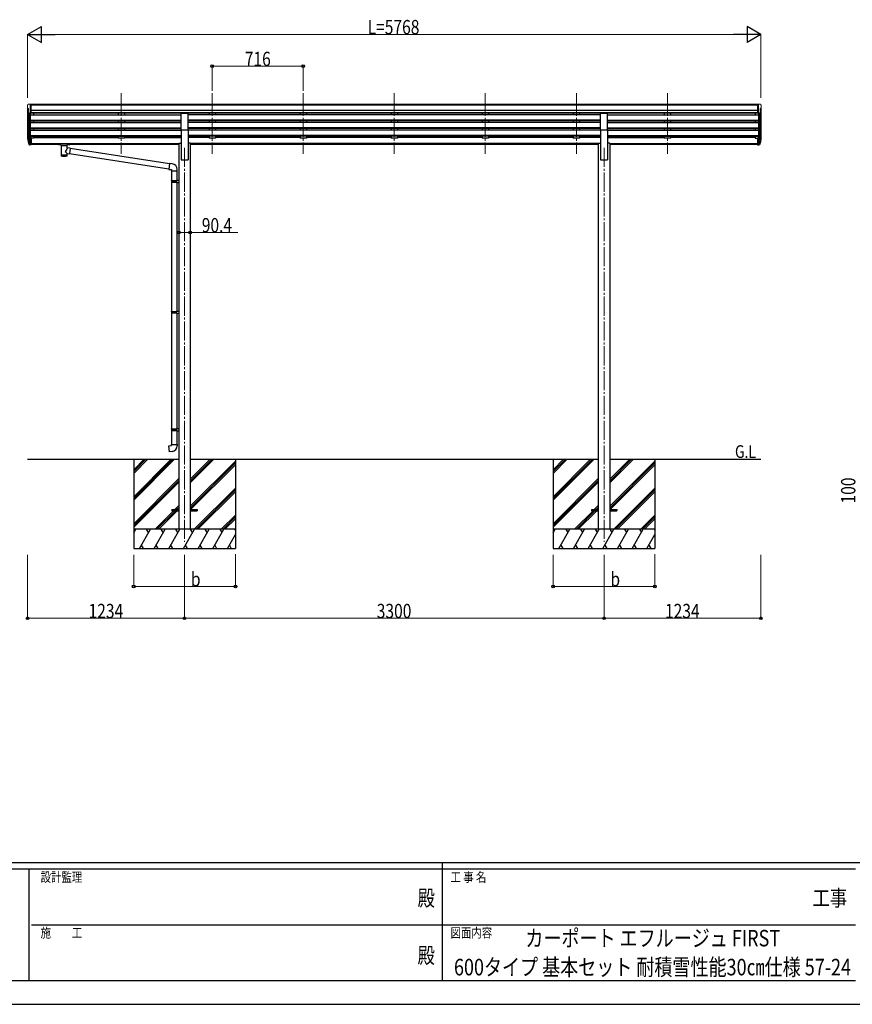
# Model space of a CAD drawing. Units: millimetres. Extents: x 0 to 21025, y 0 to 14850.
# Drawn here: x 7177 to 13726, y 0 to 7740 of the extents above; entities that cross this region are included whole.
import ezdxf
from ezdxf.enums import TextEntityAlignment as Align

# ---------------------------------------------------------------- set-up
doc = ezdxf.new("R2010")
doc.units = ezdxf.units.MM
doc.linetypes.add('YCENTER_1', pattern=[13, 10, -1, 1, -1])
for name, color, linetype, lineweight in [('USER1', 3, 'Continuous', 13), ('YKK_12', 2, 'Continuous', 13), ('YKK_13', 4, 'Continuous', 30), ('YKK_A1', 4, 'Continuous', 30), ('YKK_D', 6, 'Continuous', 13), ('YKK_ZWAK', 7, 'Continuous', 30)]:
    doc.layers.add(name, color=color, linetype=linetype, lineweight=lineweight)
doc.styles.add('text-b', font='extslim2.shx', dxfattribs={"width": 0.8, "bigfont": 'extfont2.shx'})

msp = doc.modelspace()

# ---------------------------------------------------------------- linework, layer by layer
at = {"layer": 'YKK_12', "linetype": 'YCENTER_1', "ltscale": 15}
for p, q in [((7975.6, 7163.7), (7975.6, 6686.1)), ((8691.6, 7163.7), (8691.6, 6686.1)), ((9407.6, 7163.7), (9407.6, 6686.1)), ((10123.6, 7163.7), (10123.6, 6686.1)), ((10839.6, 7163.7), (10839.6, 6686.1)), ((11555.6, 7163.7), (11555.6, 6686.1)), ((12271.6, 7163.7), (12271.6, 6686.1)), ((8473.6, 6732.8), (8473.6, 3634.3)), ((11773.6, 6732.8), (11773.6, 3634.3))]:
    msp.add_line(p, q, dxfattribs=at)
at = {"layer": 'YKK_13', "linetype": 'Continuous', "lineweight": 13, "ltscale": 0.5}
for p, q in [((7237.6, 7066.8), (7237.6, 7066.1)), ((7240.1, 7045), (7245.4, 7041.9)), ((7244.5, 7075.6), (7240.4, 7069.8)), ((7247.6, 7076.1), (7245.2, 7076)), ((7247.6, 7076.1), (7266.1, 7076.1)), ((7259.6, 7003.2), (7259.6, 7076.1)), ((7266.1, 7076.1), (7276.1, 7076)), ((7266.1, 7004.2), (7266.1, 7076.1)), ((7276.1, 7074.5), (7276.1, 7076)), ((12981.1, 7076.1), (12971.1, 7076)), ((12971.1, 7074.5), (12971.1, 7076)), ((12981.1, 7004.2), (12981.1, 7076.1)), ((12999.6, 7076.1), (12981.1, 7076.1)), ((12987.6, 7003.2), (12987.6, 7076.1)), ((12999.6, 7076.1), (13001.9, 7076)), ((13007, 7045), (13001.7, 7041.9)), ((13002.7, 7075.6), (13006.7, 7069.8)), ((13009.6, 7066.8), (13009.6, 7066.1)), ((7252, 7005), (7243, 7020.6)), ((7245.6, 7041.6), (7245.6, 7025.3)), ((7259.6, 7003.2), (7254.4, 7003.5)), ((7266.1, 7004.2), (7259.6, 7004.2)), ((12981.1, 7004.2), (12987.6, 7004.2)), ((12987.6, 7003.2), (12992.8, 7003.5)), ((12995.2, 7005), (13004.2, 7020.6)), ((13001.6, 7041.6), (13001.6, 7025.3))]:
    msp.add_line(p, q, dxfattribs=at)
at = {"layer": 'YKK_13'}
for p, q in [((8446.1, 6873.7), (8446.1, 7005.5)), ((8446.1, 7005.5), (8501.1, 7005.5)), ((8501.1, 6873.7), (8501.1, 7005.5)), ((11746.1, 6873.7), (11746.1, 7005.5)), ((11746.1, 7005.5), (11801.1, 7005.5)), ((11801.1, 6873.7), (11801.1, 7005.5)), ((8446.1, 6873.7), (8501.1, 6873.7)), ((11746.1, 6873.7), (11801.1, 6873.7)), ((7240.7, 6796.3), (7244.6, 6788.4)), ((7241.3, 6797.7), (7244.6, 6790.7)), ((7243, 6785.1), (7243.3, 6780.7)), ((7266.1, 6810.5), (7259.6, 6810.5)), ((7266.1, 6770.4), (7259.6, 6770.4)), ((7266.1, 6765.5), (7259.6, 6765.5)), ((7266.1, 6756.5), (7259.6, 6756.5)), ((7266.1, 6810.5), (7266.1, 6756.5)), ((7483.6, 6765.8), (7483.7, 6766)), ((7483.6, 6765.7), (7483.6, 6765.8)), ((7483.6, 6765.7), (7483.6, 6759.9)), ((7483.6, 6765.5), (7483.6, 6763.9)), ((7483.6, 6759.9), (7483.6, 6759.7)), ((7483.6, 6759.7), (7483.7, 6759.6)), ((7483.7, 6766), (7483.8, 6766.1)), ((7483.7, 6759.6), (7483.8, 6759.5)), ((7483.8, 6766.1), (7483.9, 6766.1)), ((7483.8, 6759.5), (7483.9, 6759.4)), ((7483.9, 6766.1), (7484, 6766.2)), ((7483.9, 6759.4), (7484, 6759.4)), ((7484, 6766.2), (7484.3, 6766.2)), ((7484, 6759.4), (7484.3, 6759.3)), ((7484.3, 6766.2), (7484.8, 6766.3)), ((7484.3, 6759.3), (7484.8, 6759.3)), ((7484.8, 6766.3), (7485.3, 6766.3)), ((7484.8, 6759.3), (7485.3, 6759.2)), ((7485.3, 6766.3), (7485.6, 6766.3)), ((7485.3, 6759.2), (7485.6, 6759.2)), ((7485.6, 6766.3), (7568.6, 6766.3)), ((7485.6, 6764.1), (7568.6, 6764.1)), ((7485.6, 6759.2), (7500.1, 6759.2)), ((7500.1, 6753.6), (7500.1, 6760.1)), ((7504.2, 6752.7), (7504.2, 6667.2)), ((7550, 6733.9), (7550, 6752.7)), ((7575.2, 6730), (7550, 6733.9)), ((7554.1, 6753.6), (7554.1, 6760.1)), ((7554.1, 6759.2), (7568.6, 6759.2)), ((7568.6, 6766.3), (7568.9, 6766.3)), ((7568.6, 6759.2), (7568.9, 6759.2)), ((7568.9, 6766.3), (7569.5, 6766.3)), ((7568.9, 6759.2), (7569.5, 6759.3)), ((7569.5, 6766.3), (7569.9, 6766.2)), ((7569.5, 6759.3), (7569.9, 6759.3)), ((7569.9, 6766.2), (7570.2, 6766.2)), ((7569.9, 6759.3), (7570.2, 6759.4)), ((7570.2, 6766.2), (7570.4, 6766.1)), ((7570.2, 6759.4), (7570.4, 6759.5)), ((7570.4, 6766.1), (7570.5, 6765.9)), ((7570.4, 6759.5), (7570.5, 6759.6)), ((7570.5, 6765.9), (7570.6, 6765.7)), ((7570.5, 6759.6), (7570.6, 6759.8)), ((7570.6, 6765.7), (7570.6, 6759.9)), ((7570.6, 6765.7), (7570.6, 6765.7)), ((7570.6, 6759.8), (7570.6, 6759.9)), ((12981.1, 6810.5), (12981.1, 6756.5)), ((12981.1, 6810.5), (12987.6, 6810.5)), ((12981.1, 6770.4), (12987.6, 6770.4)), ((12981.1, 6765.5), (12987.6, 6765.5)), ((12981.1, 6756.5), (12987.6, 6756.5)), ((13005.9, 6797.7), (13002.6, 6790.7)), ((13006.5, 6796.3), (13002.6, 6788.4)), ((13004.2, 6785.1), (13003.8, 6780.7)), ((7550, 6667.2), (7550, 6687.9)), ((7550, 6687.6), (7568.2, 6684.8)), ((7575.2, 6730), (7568.2, 6684.8)), ((8350.5, 6565.2), (7568.4, 6686.5)), ((8354.2, 6607.1), (7574.9, 6728)), ((8354.4, 6609), (8350.3, 6563.1)), ((8375.2, 6607.1), (8354.4, 6609)), ((8350.3, 6563.1), (8370.3, 6561.4)), ((8370.3, 6561.4), (8370.3, 6551.4)), ((8370.3, 6551.4), (8416.3, 6551.4)), ((8372.4, 6551.4), (8372.4, 6475.2)), ((8414.4, 6551.4), (8414.4, 6477.7)), ((8416.3, 6551.4), (8416.3, 6562.3)), ((8370.4, 6473.2), (8371.4, 6475.2)), ((8370.4, 6473.2), (8414.4, 6473.2)), ((8370.4, 6473.2), (8370.4, 6465.2)), ((8370.4, 6465.2), (8414.4, 6465.2)), ((8370.4, 6465.2), (8371.4, 6463.2)), ((8371.4, 6475.2), (8414.4, 6475.2)), ((8371.4, 6463.2), (8414.4, 6463.2)), ((8372.4, 6463.2), (8372.4, 5446.5)), ((8409.9, 6473.2), (8409.5, 6475.2)), ((8409.9, 6465.2), (8409.5, 6463.2)), ((8409.9, 6473.2), (8409.9, 6465.2)), ((8412.4, 6477.7), (8428.4, 6478.2)), ((8412.4, 6475.7), (8412.4, 6477.7)), ((8412.4, 6475.7), (8414.4, 6475.7)), ((8412.4, 6462.7), (8414.4, 6462.7)), ((8412.4, 6460.7), (8412.4, 6462.7)), ((8412.4, 6460.7), (8428.4, 6460.2)), ((8414.4, 6462.7), (8414.4, 6475.7)), ((8414.4, 6460.6), (8414.4, 5449.1)), ((8428.4, 6478.2), (8428.4, 6460.2)), ((8370.4, 5444.5), (8371.4, 5446.5)), ((8370.4, 5444.5), (8414.4, 5444.5)), ((8370.4, 5444.5), (8370.4, 5436.5)), ((8370.4, 5436.5), (8414.4, 5436.5)), ((8370.4, 5436.5), (8371.4, 5434.5)), ((8371.4, 5446.5), (8414.4, 5446.5)), ((8371.4, 5434.5), (8414.4, 5434.5)), ((8372.4, 5434.5), (8372.4, 4523.8)), ((8409.9, 5444.5), (8409.5, 5446.5)), ((8409.9, 5436.5), (8409.5, 5434.5)), ((8409.9, 5444.5), (8409.9, 5436.5)), ((8412.4, 5449), (8428.4, 5449.5)), ((8412.4, 5447), (8412.4, 5449)), ((8412.4, 5447), (8414.4, 5447)), ((8412.4, 5434), (8414.4, 5434)), ((8412.4, 5432), (8412.4, 5434)), ((8412.4, 5432), (8428.4, 5431.5)), ((8414.4, 5434), (8414.4, 5447)), ((8414.4, 5431.9), (8414.4, 4526.4)), ((8428.4, 5449.5), (8428.4, 5431.5)), ((8370.4, 4521.8), (8371.4, 4523.8)), ((8370.4, 4521.8), (8414.4, 4521.8)), ((8370.4, 4521.8), (8370.4, 4513.8)), ((8370.4, 4513.8), (8414.4, 4513.8)), ((8370.4, 4513.8), (8371.4, 4511.8)), ((8371.4, 4523.8), (8414.4, 4523.8)), ((8371.4, 4511.8), (8414.4, 4511.8)), ((8372.4, 4511.8), (8372.4, 4401.8)), ((8409.9, 4521.8), (8409.5, 4523.8)), ((8409.9, 4513.8), (8409.5, 4511.8)), ((8409.9, 4521.8), (8409.9, 4513.8)), ((8412.4, 4526.3), (8428.4, 4526.8)), ((8412.4, 4524.3), (8412.4, 4526.3)), ((8412.4, 4524.3), (8414.4, 4524.3)), ((8412.4, 4511.3), (8414.4, 4511.3)), ((8412.4, 4509.3), (8412.4, 4511.3)), ((8412.4, 4509.3), (8428.4, 4508.8)), ((8414.4, 4511.3), (8414.4, 4524.3)), ((8414.4, 4509.3), (8414.4, 4401.8)), ((8428.4, 4526.8), (8428.4, 4508.8)), ((8350.5, 4390.1), (8370.4, 4391.8)), ((8354.5, 4344.2), (8350.5, 4390.1)), ((8375.3, 4346.1), (8354.5, 4344.2)), ((8370.4, 4401.8), (8416.4, 4401.8)), ((8370.4, 4391.8), (8370.4, 4401.8)), ((8416.4, 4401.8), (8416.4, 4390.9)), ((8373.6, 3888.8), (8373.6, 3879.8)), ((8373.6, 3888.8), (8428.4, 3888.8)), ((8373.6, 3879.8), (8428.4, 3879.8)), ((8518.8, 3888.8), (8573.6, 3888.8)), ((8518.8, 3879.8), (8573.6, 3879.8)), ((8573.6, 3888.8), (8573.6, 3879.8)), ((11673.6, 3888.8), (11673.6, 3879.8)), ((11673.6, 3888.8), (11728.4, 3888.8)), ((11673.6, 3879.8), (11728.4, 3879.8)), ((11818.8, 3888.8), (11873.6, 3888.8)), ((11818.8, 3879.8), (11873.6, 3879.8)), ((11873.6, 3888.8), (11873.6, 3879.8))]:
    msp.add_line(p, q, dxfattribs=at)
at = {"layer": 'YKK_13', "lineweight": 25}
for p, q in [((7243.3, 6780.7), (7252.1, 6757.1)), ((7243.9, 6781.2), (7252.1, 6765)), ((7253.1, 6766.2), (7245.4, 6781.6)), ((7259.6, 6765.5), (7254.4, 6765.5)), ((7259.6, 6763.7), (7254.7, 6763.7)), ((7259.6, 6755.8), (7254.7, 6755.8)), ((7259.6, 6810.5), (7259.6, 6755.8)), ((12987.6, 6810.5), (12987.6, 6755.8)), ((12987.6, 6765.5), (12992.7, 6765.5)), ((12987.6, 6763.7), (12992.4, 6763.7)), ((12987.6, 6755.8), (12992.4, 6755.8)), ((12994, 6766.2), (13001.8, 6781.6)), ((13003.2, 6781.2), (12995, 6765)), ((13003.8, 6780.7), (12995, 6757.1))]:
    msp.add_line(p, q, dxfattribs=at)
at = {"layer": 'YKK_13', "linetype": 'Continuous', "lineweight": 13, "ltscale": 0.5}
for centre, radius, start, end in [((7240.6, 7066.8), 3, 93, 180), ((7439.6, 7066.1), 202, 180, 184.94904), ((7244.5, 7049.3), 6.18, 185.7035, 224.99897), ((7245.3, 7075), 1, 93.5, 145), ((13001.9, 7075), 1, 35, 86.5), ((13006.6, 7066.8), 3, 0, 87), ((13002.7, 7049.3), 6.18, 315.00103, 354.2965), ((12807.6, 7066.1), 202, 355.05096, 0), ((7245.6, 7022.1), 3, 94.7167, 210), ((7245.3, 7025.3), 0.3, 274.7167, 0), ((7245.3, 7041.6), 0.3, 0, 60), ((7254.6, 7006.5), 3, 210, 266.5), ((12992.6, 7006.5), 3, 273.5, 330), ((13001.9, 7041.6), 0.3, 120, 180), ((13001.9, 7025.3), 0.3, 180, 265.2833), ((13001.6, 7022.1), 3, 330, 85.2833)]:
    msp.add_arc(centre, radius, start, end, dxfattribs=at)
at = {"layer": 'YKK_13'}
for centre, radius, start, end in [((7268.8, 6805.5), 29.5, 186.50806, 197.98144), ((7270.2, 6807.2), 30.4, 187.1552, 198.19734), ((12977, 6807.2), 30.4, 341.80266, 352.8448), ((12978.4, 6805.5), 29.5, 342.01856, 353.49194), ((8371.3, 6562.3), 45, 0, 85), ((8371.4, 4390.9), 45, 275, 0)]:
    msp.add_arc(centre, radius, start, end, dxfattribs=at)
for centre, major_axis, ratio, start_param, end_param in [((7328.2, 6805), (-89.1, 1.4), 0.57596, -0.08695, 0.084632), ((7327.4, 6811.7), (87.9, 4.4), 0.541684, 3.065934, 3.222851), ((7244.3, 6785.1), (1.3, 0), 0.90356, 1.370089, 3.347195), ((7330.2, 6801.3), (-89.1, 0), 0.90356, 0.205602, 0.251535), ((7329.5, 6805.1), (-88.1, 0), 0.90356, 0.266296, 0.300384), ((7527.1, 6753.7), (27.1, 0), 0.069685, 3.141593, 6.283185), ((7527.1, 6760.1), (27, 0), 0.070066, 0, 3.141593), ((7538.1, 6756.2), (16, 0), 0.361356, 6.263698, 6.283185), ((7527.1, 6679.7), (22.9, 0), 0.122865, 3.141593, 6.283185)]:
    msp.add_ellipse(centre, major_axis=major_axis, ratio=ratio, start_param=start_param, end_param=end_param, dxfattribs=at)
at = {"layer": 'YKK_13', "lineweight": 25}
for centre, major_axis, start_param, end_param in [((7254.7, 6766.4), (-3, 0), 0.523599, 1.570796), ((7254.7, 6758.5), (3, 0), 3.665191, 4.712389), ((7254.4, 6766.9), (-1.5, 0), 0.523599, 1.570796)]:
    msp.add_ellipse(centre, major_axis=major_axis, ratio=0.90356, start_param=start_param, end_param=end_param, dxfattribs=at)
at = {"layer": 'YKK_13', "extrusion": (0, 0, -1)}
for centre, major_axis, ratio, start_param, end_param in [((7485.6, 6763.9), (2, 0), 0.109601, 3.141593, 4.712389), ((7527.1, 6707.4), (-22.8, -26.6), 0.234429, 3.156333, 4.597638), ((7568.6, 6763.9), (2, 0), 0.109601, 4.712389, 6.283185), ((12917.7, 6805.1), (88.1, 0), 0.90356, 0.266296, 0.300384), ((13002.9, 6785.1), (-1.3, 0), 0.90356, 1.370089, 3.347195), ((12916.9, 6801.3), (89.1, 0), 0.90356, 0.205602, 0.251535), ((12919.7, 6811.7), (-87.9, 4.4), 0.541684, 3.065934, 3.222851), ((12918.9, 6805), (89.1, 1.4), 0.57596, -0.08695, 0.084632), ((7527.1, 6667.2), (22.9, 0), 0.101955, 6.282972, 9.424821), ((7529.6, 6710), (20.3, -22.2), 0.045535, 4.975651, 6.24419)]:
    msp.add_ellipse(centre, major_axis=major_axis, ratio=ratio, start_param=start_param, end_param=end_param, dxfattribs=at)
at = {"layer": 'YKK_13', "lineweight": 25, "extrusion": (0, 0, -1)}
for centre, major_axis, start_param, end_param in [((12992.4, 6766.4), (3, 0), 0.523599, 1.570796), ((12992.4, 6758.5), (-3, 0), 3.665191, 4.712389), ((12992.7, 6766.9), (1.5, 0), 0.523599, 1.570796)]:
    msp.add_ellipse(centre, major_axis=major_axis, ratio=0.90356, start_param=start_param, end_param=end_param, dxfattribs=at)
at = {"layer": 'YKK_A1'}
for p, q in [((7239.6, 7045.6), (7239.6, 6810.9)), ((12981.1, 7074.5), (7266.1, 7074.5)), ((12981.1, 7069.3), (7266.1, 7069.3)), ((13007.6, 7045.6), (13007.6, 6810.9)), ((7244.6, 7017.8), (7244.6, 6784.2)), ((7253.6, 7003.6), (7253.6, 6765.8)), ((7259.6, 7003.2), (7259.6, 6810.5)), ((7259.6, 6992.2), (8446.1, 6992.2)), ((12981.1, 7025.8), (7266.1, 7025.8)), ((12981.1, 7007.9), (7266.1, 7007.9)), ((8446.1, 7004.7), (7266.1, 7004.7)), ((7284.6, 7004.7), (7284.6, 6992.2)), ((7950.6, 7004.7), (7950.6, 6992.2)), ((8000.6, 7004.7), (8000.6, 6992.3)), ((11746.1, 7004.7), (8501.1, 7004.7)), ((11746.1, 6992.2), (8501.1, 6992.2)), ((8666.6, 7004.7), (8666.6, 6992.2)), ((8716.6, 7004.7), (8716.6, 6992.3)), ((9382.6, 7004.7), (9382.6, 6992.2)), ((9432.6, 7004.7), (9432.6, 6992.3)), ((10098.6, 7004.7), (10098.6, 6992.2)), ((10148.6, 7004.7), (10148.6, 6992.3)), ((10814.6, 7004.7), (10814.6, 6992.2)), ((10864.6, 7004.7), (10864.6, 6992.3)), ((11530.6, 7004.7), (11530.6, 6992.2)), ((11580.6, 7004.7), (11580.6, 6992.3)), ((12981.1, 7004.6), (11801.1, 7004.6)), ((11801.1, 6992.2), (12987.6, 6992.2)), ((12246.6, 7004.7), (12246.6, 6992.2)), ((12296.6, 7004.7), (12296.6, 6992.3)), ((12962.6, 7004.7), (12962.6, 6992.2)), ((12987.6, 7003.2), (12987.6, 6810.5)), ((12993.6, 7003.6), (12993.6, 6765.8)), ((13002.6, 7017.8), (13002.6, 6784.2)), ((7259.6, 6950.3), (8446.1, 6950.3)), ((7259.6, 6948.8), (8446.1, 6948.8)), ((7259.6, 6944.5), (8446.1, 6944.5)), ((7259.6, 6931.6), (8446.1, 6931.6)), ((7259.6, 6889.7), (8446.1, 6889.7)), ((7284.6, 6944.5), (7284.6, 6931.6)), ((7950.6, 6944.5), (7950.6, 6931.6)), ((8000.6, 6944.5), (8000.6, 6931.6)), ((11746.1, 6950.3), (8501.1, 6950.3)), ((11746.1, 6948.8), (8501.1, 6948.8)), ((11746.1, 6944.5), (8501.1, 6944.5)), ((11746.1, 6931.6), (8501.1, 6931.6)), ((11746.1, 6889.7), (8501.1, 6889.7)), ((8666.6, 6944.5), (8666.6, 6931.6)), ((8716.6, 6944.5), (8716.6, 6931.6)), ((9382.6, 6944.5), (9382.6, 6931.6)), ((9432.6, 6944.5), (9432.6, 6931.6)), ((10098.6, 6944.5), (10098.6, 6931.6)), ((10148.6, 6944.5), (10148.6, 6931.6)), ((10814.6, 6944.5), (10814.6, 6931.6)), ((10864.6, 6944.5), (10864.6, 6931.6)), ((11530.6, 6944.5), (11530.6, 6931.6)), ((11580.6, 6944.5), (11580.6, 6931.6)), ((11801.1, 6950.3), (12987.6, 6950.3)), ((11801.1, 6948.8), (12987.6, 6948.8)), ((11801.1, 6944.5), (12987.6, 6944.5)), ((11801.1, 6931.6), (12987.6, 6931.6)), ((11801.1, 6889.7), (12987.6, 6889.7)), ((12246.6, 6944.5), (12246.6, 6931.6)), ((12296.6, 6944.5), (12296.6, 6931.6)), ((12962.6, 6944.5), (12962.6, 6931.6)), ((7259.6, 6888.3), (8446.1, 6888.3)), ((7259.6, 6883.9), (8446.1, 6883.9)), ((7259.6, 6871.1), (8446.1, 6871.1)), ((7259.6, 6829.2), (8446.1, 6829.2)), ((7259.6, 6827.7), (8446.1, 6827.7)), ((7259.6, 6823.4), (8446.1, 6823.4)), ((7284.6, 6883.9), (7284.6, 6871.1)), ((7284.6, 6823.4), (7284.6, 6809.9)), ((7284.6, 6814.8), (7950.6, 6814.8)), ((7950.6, 6883.9), (7950.6, 6871.2)), ((7950.6, 6823.4), (7950.6, 6809.9)), ((8000.6, 6883.9), (8000.6, 6871.1)), ((8000.6, 6823.4), (8000.6, 6809.9)), ((8000.6, 6814.8), (8446.1, 6814.8)), ((8446.1, 6873.7), (8446.1, 6639.3)), ((11746.1, 6888.3), (8501.1, 6888.3)), ((11746.1, 6883.9), (8501.1, 6883.9)), ((8501.1, 6873.7), (8501.1, 6639.3)), ((11746.1, 6871.1), (8501.1, 6871.1)), ((11746.1, 6829.2), (8501.1, 6829.2)), ((11746.1, 6827.7), (8501.1, 6827.7)), ((11746.1, 6823.4), (8501.1, 6823.4)), ((8666.6, 6814.8), (8501.1, 6814.8)), ((8666.6, 6883.9), (8666.6, 6871.2)), ((8666.6, 6823.4), (8666.6, 6809.9)), ((8716.6, 6883.9), (8716.6, 6871.1)), ((8716.6, 6823.4), (8716.6, 6809.9)), ((9382.6, 6814.8), (8716.6, 6814.8)), ((9382.6, 6883.9), (9382.6, 6871.2)), ((9382.6, 6823.4), (9382.6, 6809.9)), ((9432.6, 6883.9), (9432.6, 6871.1)), ((9432.6, 6823.4), (9432.6, 6809.9)), ((10098.6, 6814.8), (9432.6, 6814.8)), ((10098.6, 6883.9), (10098.6, 6871.2)), ((10098.6, 6823.4), (10098.6, 6809.9)), ((10148.6, 6883.9), (10148.6, 6871.1)), ((10148.6, 6823.4), (10148.6, 6809.9)), ((10814.6, 6814.8), (10148.6, 6814.8)), ((10814.6, 6883.9), (10814.6, 6871.2)), ((10814.6, 6823.4), (10814.6, 6809.9)), ((10864.6, 6883.9), (10864.6, 6871.1)), ((10864.6, 6823.4), (10864.6, 6809.9)), ((11530.6, 6814.8), (10864.6, 6814.8)), ((11530.6, 6883.9), (11530.6, 6871.2)), ((11530.6, 6823.4), (11530.6, 6809.9)), ((11580.6, 6883.9), (11580.6, 6871.1)), ((11580.6, 6823.4), (11580.6, 6809.9)), ((11746.1, 6814.8), (11580.6, 6814.8)), ((11746.1, 6873.7), (11746.1, 6639.3)), ((11801.1, 6888.3), (12987.6, 6888.3)), ((11801.1, 6883.9), (12987.6, 6883.9)), ((11801.1, 6873.7), (11801.1, 6639.3)), ((11801.1, 6871.1), (12987.6, 6871.1)), ((11801.1, 6829.2), (12987.6, 6829.2)), ((11801.1, 6827.7), (12987.6, 6827.7)), ((11801.1, 6823.4), (12987.6, 6823.4)), ((11801.1, 6814.8), (12246.6, 6814.8)), ((12246.6, 6883.9), (12246.6, 6871.2)), ((12246.6, 6823.4), (12246.6, 6809.9)), ((12296.6, 6883.9), (12296.6, 6871.1)), ((12296.6, 6823.4), (12296.6, 6809.9)), ((12962.6, 6814.8), (12296.6, 6814.8)), ((12962.6, 6883.9), (12962.6, 6871.1)), ((12962.6, 6823.4), (12962.6, 6809.9)), ((7284.6, 6809.9), (7266.1, 6809.9)), ((7266.1, 6767.8), (8428.4, 6767.8)), ((7266.1, 6766.4), (8428.4, 6766.4)), ((7500.1, 6758.7), (7266.1, 6758.7)), ((8428.4, 6758.7), (7554.1, 6758.7)), ((8000.6, 6809.9), (7950.6, 6809.9)), ((8428.4, 6768.3), (8428.4, 3734.3)), ((8428.4, 6768.3), (8446.1, 6768.3)), ((8518.8, 6768.3), (8501.1, 6768.3)), ((8518.8, 6768.3), (8518.8, 3734.3)), ((11728.4, 6767.8), (8518.8, 6767.8)), ((11728.4, 6766.4), (8518.8, 6766.4)), ((11728.4, 6758.7), (8518.8, 6758.7)), ((8716.6, 6809.9), (8666.6, 6809.9)), ((9432.6, 6809.9), (9382.6, 6809.9)), ((10148.6, 6809.9), (10098.6, 6809.9)), ((10864.6, 6809.9), (10814.6, 6809.9)), ((11580.6, 6809.9), (11530.6, 6809.9)), ((11728.4, 6768.3), (11728.4, 3734.3)), ((11728.4, 6768.3), (11746.1, 6768.3)), ((11818.8, 6768.3), (11801.1, 6768.3)), ((11818.8, 6768.3), (11818.8, 3734.3)), ((11818.8, 6767.8), (12981.1, 6767.8)), ((11818.8, 6766.4), (12981.1, 6766.4)), ((12981.1, 6758.7), (11818.8, 6758.7)), ((12296.6, 6809.9), (12246.6, 6809.9)), ((12962.6, 6809.9), (12981.1, 6809.9)), ((8446.1, 6639.3), (8501.1, 6639.3)), ((11746.1, 6639.3), (11801.1, 6639.3)), ((7239.6, 4284.3), (8428.4, 4284.3)), ((8073.6, 4284.3), (8073.6, 3584.3)), ((8518.8, 4284.3), (11728.4, 4284.3)), ((8873.6, 4284.3), (8873.6, 3584.3)), ((11373.6, 4284.3), (11373.6, 3584.3)), ((11818.8, 4284.3), (13007.6, 4284.3)), ((12173.6, 4284.3), (12173.6, 3584.3))]:
    msp.add_line(p, q, dxfattribs=at)
at = {"layer": 'YKK_A1', "linetype": 'Continuous'}
for p, q in [((8073.6, 3990.1), (8367.8, 4284.3)), ((8073.6, 3975.9), (8381.9, 4284.3)), ((8073.6, 3961.8), (8396, 4284.3)), ((8073.6, 4173.9), (8183.9, 4284.3)), ((8073.6, 4188.1), (8169.8, 4284.3)), ((8073.6, 4202.2), (8155.6, 4284.3)), ((8518.8, 4098.6), (8704.4, 4284.3)), ((8518.8, 4112.8), (8690.3, 4284.3)), ((8518.8, 4126.9), (8676.1, 4284.3)), ((8518.8, 3914.8), (8873.6, 4269.6)), ((11373.6, 3990.1), (11667.8, 4284.3)), ((11373.6, 3975.9), (11681.9, 4284.3)), ((11373.6, 3961.8), (11696, 4284.3)), ((11373.6, 4173.9), (11483.9, 4284.3)), ((11373.6, 4188.1), (11469.8, 4284.3)), ((11373.6, 4202.2), (11455.6, 4284.3)), ((11818.8, 4098.6), (12004.4, 4284.3)), ((11818.8, 4112.8), (11990.3, 4284.3)), ((11818.8, 4126.9), (11976.1, 4284.3)), ((11818.8, 3914.8), (12173.6, 4269.6)), ((8518.8, 3900.6), (8873.6, 4255.4)), ((8521, 3888.8), (8873.6, 4241.3)), ((11818.8, 3900.6), (12173.6, 4255.4)), ((11821, 3888.8), (12173.6, 4241.3)), ((8073.6, 3777.9), (8428.4, 4132.7)), ((8073.6, 3763.8), (8428.4, 4118.6)), ((8073.6, 3749.7), (8428.4, 4104.5)), ((11373.6, 3777.9), (11728.4, 4132.7)), ((11373.6, 3763.8), (11728.4, 4118.6)), ((11373.6, 3749.7), (11728.4, 4104.5)), ((8550.4, 3734.3), (8873.6, 4057.4)), ((8564.5, 3734.3), (8873.6, 4043.3)), ((8578.7, 3734.3), (8873.6, 4029.2)), ((11850.4, 3734.3), (12173.6, 4057.4)), ((11864.5, 3734.3), (12173.6, 4043.3)), ((11878.7, 3734.3), (12173.6, 4029.2)), ((8242, 3734.3), (8387.5, 3879.8)), ((8256.2, 3734.3), (8401.7, 3879.8)), ((8270.3, 3734.3), (8415.8, 3879.8)), ((8396.5, 3888.8), (8428.4, 3920.6)), ((8410.7, 3888.8), (8428.4, 3906.5)), ((8424.8, 3888.8), (8428.4, 3892.3)), ((11542, 3734.3), (11687.5, 3879.8)), ((11556.2, 3734.3), (11701.7, 3879.8)), ((11570.3, 3734.3), (11715.8, 3879.8)), ((11696.5, 3888.8), (11728.4, 3920.6)), ((11710.7, 3888.8), (11728.4, 3906.5)), ((11724.8, 3888.8), (11728.4, 3892.3)), ((8762.5, 3734.3), (8873.6, 3845.3)), ((8776.7, 3734.3), (8873.6, 3831.2)), ((8790.8, 3734.3), (8873.6, 3817)), ((12062.5, 3734.3), (12173.6, 3845.3)), ((12076.7, 3734.3), (12173.6, 3831.2)), ((12090.8, 3734.3), (12173.6, 3817)), ((8873.6, 3734.3), (8073.6, 3734.3)), ((8073.6, 3706.8), (8089.5, 3734.3)), ((8118.3, 3584.3), (8204.9, 3734.3)), ((8189.9, 3708.3), (8174.9, 3734.3)), ((8233.8, 3584.3), (8320.4, 3734.3)), ((8305.4, 3708.3), (8290.4, 3734.3)), ((8349.3, 3584.3), (8435.9, 3734.3)), ((8420.9, 3708.3), (8405.9, 3734.3)), ((8464.7, 3584.3), (8551.3, 3734.3)), ((8536.3, 3708.3), (8521.3, 3734.3)), ((8580.2, 3584.3), (8666.8, 3734.3)), ((8651.8, 3708.3), (8636.8, 3734.3)), ((8695.7, 3584.3), (8782.3, 3734.3)), ((8752.3, 3734.3), (8767.3, 3708.3)), ((8867.7, 3734.3), (8873.6, 3724.2)), ((12173.6, 3734.3), (11373.6, 3734.3)), ((11373.6, 3706.8), (11389.5, 3734.3)), ((11418.3, 3584.3), (11504.9, 3734.3)), ((11489.9, 3708.3), (11474.9, 3734.3)), ((11533.8, 3584.3), (11620.4, 3734.3)), ((11605.4, 3708.3), (11590.4, 3734.3)), ((11649.3, 3584.3), (11735.9, 3734.3)), ((11720.9, 3708.3), (11705.9, 3734.3)), ((11764.7, 3584.3), (11851.3, 3734.3)), ((11836.3, 3708.3), (11821.3, 3734.3)), ((11880.2, 3584.3), (11966.8, 3734.3)), ((11951.8, 3708.3), (11936.8, 3734.3)), ((11995.7, 3584.3), (12082.3, 3734.3)), ((12052.3, 3734.3), (12067.3, 3708.3)), ((12167.7, 3734.3), (12173.6, 3724.2)), ((8811.1, 3584.3), (8873.6, 3692.4)), ((12111.1, 3584.3), (12173.6, 3692.4)), ((8073.6, 3584.3), (8873.6, 3584.3)), ((8133.3, 3610.2), (8148.3, 3584.3)), ((8248.8, 3610.2), (8263.8, 3584.3)), ((8364.3, 3610.2), (8379.3, 3584.3)), ((8479.7, 3610.2), (8494.7, 3584.3)), ((8595.2, 3610.2), (8610.2, 3584.3)), ((8710.7, 3610.2), (8725.7, 3584.3)), ((8826.1, 3610.2), (8841.1, 3584.3)), ((11373.6, 3584.3), (12173.6, 3584.3)), ((11433.3, 3610.2), (11448.3, 3584.3)), ((11548.8, 3610.2), (11563.8, 3584.3)), ((11664.3, 3610.2), (11679.3, 3584.3)), ((11779.7, 3610.2), (11794.7, 3584.3)), ((11895.2, 3610.2), (11910.2, 3584.3)), ((12010.7, 3610.2), (12025.7, 3584.3)), ((12126.1, 3610.2), (12141.1, 3584.3))]:
    msp.add_line(p, q, dxfattribs=at)
at = {"layer": 'YKK_D', "lineweight": -2}
for p, q in [((7239.6, 7624.5), (7347.8, 7687)), ((7347.8, 7562), (7347.8, 7687)), ((13007.6, 7624.5), (12899.3, 7687)), ((12899.3, 7687), (12899.3, 7562)), ((7239.6, 7624.5), (7347.8, 7562)), ((7239.6, 7624.5), (7456.1, 7624.5)), ((13007.6, 7624.5), (12791.1, 7624.5)), ((13007.6, 7624.5), (12899.3, 7562))]:
    msp.add_line(p, q, dxfattribs=at)
at = {"layer": 'YKK_D'}
for p, q in [((7239.6, 7126.1), (7239.6, 7625.5)), ((7364.6, 7624.5), (12882.6, 7624.5)), ((13007.6, 7126.1), (13007.6, 7625.5)), ((8691.6, 7180.1), (8691.6, 7375.5)), ((8691.6, 7374.5), (9407.6, 7374.5)), ((9407.6, 7180.1), (9407.6, 7375.5)), ((8428.4, 6059.6), (8428.4, 6068.1)), ((8428.4, 6067.1), (8518.8, 6067.1)), ((8518.8, 6028.8), (8518.8, 6068.1)), ((8518.8, 6067.1), (8892.3, 6067.1)), ((7239.6, 3534.3), (7239.6, 3033.3)), ((8073.6, 3534.2), (8073.6, 3283.3)), ((8473.6, 3534.3), (8473.6, 3033.3)), ((8473.6, 3534.3), (8473.6, 3033.3)), ((8873.6, 3539.8), (8873.6, 3283.3)), ((11373.6, 3534.2), (11373.6, 3283.3)), ((11773.6, 3534.3), (11773.6, 3033.3)), ((11773.6, 3534.3), (11773.6, 3033.3)), ((12173.6, 3539.8), (12173.6, 3283.3)), ((13007.6, 3534.3), (13007.6, 3033.3)), ((8073.6, 3284.3), (8873.6, 3284.3)), ((11373.6, 3284.3), (12173.6, 3284.3)), ((7239.6, 3034.3), (8473.6, 3034.3)), ((8473.6, 3034.3), (11773.6, 3034.3)), ((11773.6, 3034.3), (13007.6, 3034.3))]:
    msp.add_line(p, q, dxfattribs=at)
at = {"layer": 'YKK_D', "linetype": 'ByBlock', "lineweight": -2}
for centre in [(8691.6, 7374.5), (9407.6, 7374.5), (8428.4, 6067.1), (8518.8, 6067.1), (8073.6, 3284.3), (8873.6, 3284.3), (11373.6, 3284.3), (12173.6, 3284.3), (7239.6, 3034.3), (8473.6, 3034.3), (8473.6, 3034.3), (11773.6, 3034.3), (11773.6, 3034.3), (13007.6, 3034.3)]:
    msp.add_circle(centre, 10.6, dxfattribs=at)
at = {"layer": 'YKK_ZWAK'}
for p, q in [((20250, 1112.5), (750, 1112.5)), ((10500, 1112.5), (10500, 187.5)), ((7250, 1062.5), (750, 1062.5)), ((7250, 1062.5), (7250, 187.5)), ((10500, 1062.5), (7250, 1062.5)), ((13750, 1062.5), (10500, 1062.5)), ((7268.8, 625), (10500, 625)), ((10500, 625), (13750, 625)), ((750, 187.5), (7250, 187.5)), ((7250, 187.5), (10500, 187.5)), ((10500, 187.5), (13750, 187.5)), ((0, 0), (21025, 0))]:
    msp.add_line(p, q, dxfattribs=at)
msp.add_point((10500, 187.5), dxfattribs=at)

# ---------------------------------------------------------------- texts
at = {"layer": 'USER1', "style": 'text-b', "width": 0.8}
for s, height, p in [('G.L', 100, (12803.3, 4294.9)), ('カーポート エフルージュ FIRST', 130, (11154.4, 455)), ('600タイプ 基本セット 耐積雪性能30㎝仕様 57-24', 130, (10592.8, 227.5))]:
    msp.add_text(s, height=height, dxfattribs=at).set_placement(p)
at = {"layer": 'YKK_D', "style": 'text-b', "width": 0.8}
for s, p in [('L=5768', (9913.6, 7625.5)), ('716', (8947.6, 7375.5)), ('90.4', (8609.3, 6068.1)), ('b', (8523.6, 3285.3)), ('b', (11823.6, 3285.3)), ('1234', (7718.6, 3035.3)), ('3300', (9985.6, 3035.3)), ('1234', (12252.6, 3035.3))]:
    msp.add_text(s, height=112.5, dxfattribs=at).set_placement(p)
msp.add_text('100', height=112.5, rotation=90, dxfattribs=at).set_placement((13750.2, 3936.8))
at = {"layer": 'YKK_ZWAK', "style": 'text-b', "width": 0.8}
for s, p in [('設計監理', (7341.7, 962.5)), ('工 事 名', (10565.7, 962.5)), ('施\u3000\u3000工', (7341.7, 525)), ('図面内容', (10565.7, 525))]:
    msp.add_text(s, height=75, dxfattribs=at).set_placement(p)
for s, p in [('殿', (10375, 818.8)), ('工事', (13550, 818.8)), ('殿', (10375, 368.8))]:
    msp.add_text(s, height=125, dxfattribs=at).set_placement(p, align=Align.MIDDLE)

doc.saveas('drawing.dxf')
